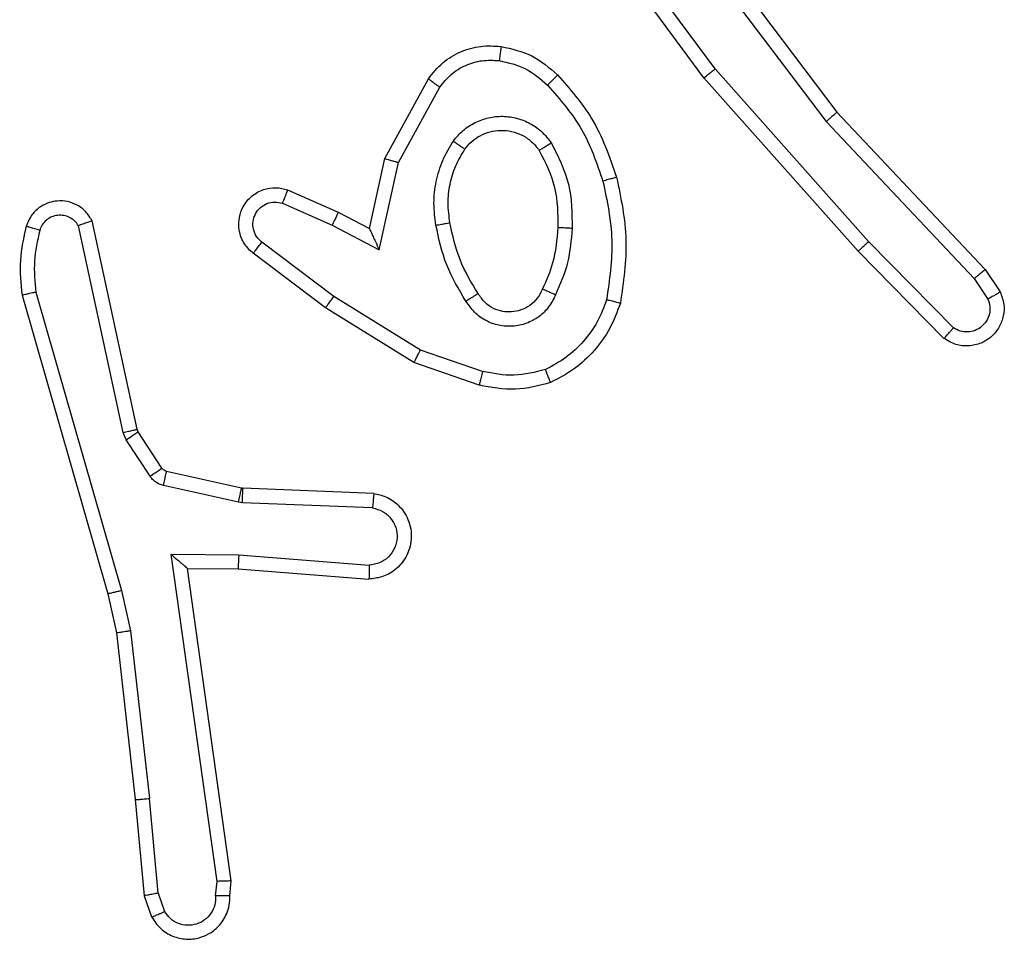
# Model space of a CAD drawing. Units: millimetres. Extents: x -4534 to 383208, y -3372 to 4784.
# Drawn here: x 984 to 998, y 3134 to 3147 of the extents above; entities that cross this region are included whole.
import ezdxf

# ---------------------------------------------------------------- set-up
doc = ezdxf.new("R2010")
doc.units = ezdxf.units.MM
doc.layers.add('Toestel 2D', color=7, linetype='Continuous', lineweight=20)

# ---------------------------------------------------------------- blocks, each defined once
blk = doc.blocks.new('1437')
at = {"color": 7, "linetype": 'Continuous', "lineweight": 25}
for p, q in [((1921.6204, 676.9805), (1921.8457, 676.6818)), ((1921.6742, 676.7428), (1921.5059, 676.9702)), ((1921.6044, 676.9684), (1921.8305, 676.6687)), ((1921.6585, 676.7304), (1921.4882, 676.9606)), ((1921.8756, 676.4865), (1921.6585, 676.7304)), ((1921.8904, 676.4999), (1921.6742, 676.7428)), ((1921.2095, 676.6168), (1921.2706, 676.7291)), ((1921.2288, 676.6111), (1921.2868, 676.7172)), ((1921.8457, 676.6818), (1922.0545, 676.4606)), ((1921.8305, 676.6687), (1922.0391, 676.4478)), ((1921.1876, 676.5184), (1921.2095, 676.6168)), ((1921.2014, 676.4884), (1921.2288, 676.6111)), ((1921.0725, 676.5727), (1921.1438, 676.5412)), ((1921.0651, 676.5539), (1921.1351, 676.523)), ((1921.1438, 676.5412), (1921.1876, 676.5184)), ((1920.8408, 676.2313), (1920.7781, 676.5221)), ((1920.8605, 676.2358), (1920.7972, 676.5293)), ((1921.1351, 676.523), (1921.2014, 676.4884)), ((1921.1374, 676.4225), (1921.0364, 676.499)), ((1922.0098, 676.3786), (1921.8904, 676.4999)), ((1921.1257, 676.4066), (1921.024, 676.4835)), ((1921.9965, 676.3637), (1921.8756, 676.4865)), ((1922.0545, 676.4606), (1922.0755, 676.4291)), ((1922.0391, 676.4478), (1922.0583, 676.4189)), ((1920.7181, 676.4286), (1920.8385, 676.0086)), ((1920.6986, 676.4246), (1920.8192, 676.004)), ((1921.2595, 676.3473), (1921.1374, 676.4225)), ((1921.2504, 676.3297), (1921.1257, 676.4066)), ((1921.3467, 676.317), (1921.2595, 676.3473)), ((1921.3422, 676.2978), (1921.2504, 676.3297)), ((1920.8451, 676.221), (1920.8408, 676.2313)), ((1920.8619, 676.2323), (1920.8605, 676.2358)), ((1920.8956, 676.181), (1920.8619, 676.2323)), ((1920.8788, 676.1697), (1920.8451, 676.221)), ((1921.0077, 676.153), (1920.9021, 676.1765)), ((1921.0034, 676.1331), (1920.8976, 676.1567)), ((1921.0096, 676.1527), (1921.0077, 676.153)), ((1921.1938, 676.1453), (1921.0096, 676.1527)), ((1921.0088, 676.1324), (1921.0034, 676.1331)), ((1921.192, 676.1251), (1921.0088, 676.1324)), ((1920.9084, 676.0599), (1921.0038, 676.059)), ((1920.9731, 675.5995), (1920.9084, 676.0599)), ((1921.0038, 676.059), (1921.1875, 676.0446)), ((1920.9315, 676.04), (1921.0029, 676.0393)), ((1920.9932, 675.6004), (1920.9315, 676.04)), ((1921.0029, 676.0393), (1921.187, 676.025)), ((1920.8192, 676.004), (1920.8316, 675.9491)), ((1920.8385, 676.0086), (1920.8512, 675.952)), ((1920.8316, 675.9491), (1920.8581, 675.7146)), ((1920.8512, 675.952), (1920.8779, 675.7162)), ((1920.8581, 675.7146), (1920.8706, 675.5793)), ((1920.8902, 675.5831), (1920.8779, 675.7162)), ((1920.9711, 675.5792), (1920.9731, 675.5995)), ((1920.9912, 675.5793), (1920.9932, 675.6004)), ((1920.8706, 675.5793), (1920.8811, 675.5494)), ((1920.8902, 675.5831), (1920.8994, 675.557))]:
    blk.add_line(p, q, dxfattribs=at)
for points, knots in [([(1921.2706, 676.7291), (1921.2769, 676.737), (1921.2895, 676.7526), (1921.3155, 676.7679), (1921.344, 676.7763), (1921.3634, 676.7751), (1921.373, 676.7745)], [0, 0, 0, 0, 0.255756, 0.507687, 0.755815, 1, 1, 1, 1]), ([(1921.373, 676.7745), (1921.373, 676.7742), (1921.3729, 676.7736), (1921.3723, 676.769), (1921.3714, 676.7623), (1921.3707, 676.7571), (1921.3703, 676.7545)], [0, 0, 0, 0, 0.250275, 0.500043, 0.749847, 1, 1, 1, 1]), ([(1921.373, 676.7745), (1921.388, 676.7711), (1921.4179, 676.7645), (1921.441, 676.7444), (1921.4526, 676.7344)], [0, 0, 0, 0, 0.5, 1, 1, 1, 1]), ([(1921.2868, 676.7172), (1921.2918, 676.7235), (1921.3019, 676.7361), (1921.3228, 676.7488), (1921.3462, 676.7559), (1921.3623, 676.755), (1921.3703, 676.7545)], [0, 0, 0, 0, 0.249939, 0.499981, 0.749862, 1, 1, 1, 1]), ([(1921.3703, 676.7545), (1921.3831, 676.7516), (1921.4087, 676.7459), (1921.4285, 676.7287), (1921.4384, 676.7202)], [0, 0, 0, 0, 0.499876, 1, 1, 1, 1]), ([(1921.4526, 676.7344), (1921.4524, 676.7341), (1921.452, 676.7337), (1921.4487, 676.7304), (1921.444, 676.7257), (1921.4403, 676.722), (1921.4384, 676.7202)], [0, 0, 0, 0, 0.25033, 0.49992, 0.749499, 1, 1, 1, 1]), ([(1921.4526, 676.7344), (1921.4698, 676.7148), (1921.5071, 676.6725), (1921.5257, 676.6191), (1921.5357, 676.5905)], [0, 0, 0, 0, 0.462934, 1, 1, 1, 1]), ([(1921.6585, 676.7304), (1921.6587, 676.7305), (1921.6591, 676.7308), (1921.6614, 676.7326), (1921.6642, 676.7348), (1921.6671, 676.7371), (1921.6705, 676.7398), (1921.6729, 676.7418), (1921.6742, 676.7428)], [0, 0, 0, 0, 0.198536, 0.430919, 0.560171, 0.6982, 0.844765, 1, 1, 1, 1]), ([(1921.2706, 676.7291), (1921.2708, 676.729), (1921.2712, 676.7286), (1921.2741, 676.7264), (1921.2773, 676.7241), (1921.2802, 676.722), (1921.2834, 676.7196), (1921.2857, 676.718), (1921.2868, 676.7172)], [0, 0, 0, 0, 0.236063, 0.48083, 0.607122, 0.735854, 0.866753, 1, 1, 1, 1]), ([(1921.4384, 676.7202), (1921.4558, 676.7002), (1921.4906, 676.6602), (1921.5078, 676.6101), (1921.5164, 676.585)], [0, 0, 0, 0, 0.500045, 1, 1, 1, 1]), ([(1921.3058, 676.6414), (1921.3101, 676.6466), (1921.3188, 676.6569), (1921.3361, 676.6679), (1921.3552, 676.675), (1921.3755, 676.677), (1921.3957, 676.6741), (1921.4146, 676.6665), (1921.4314, 676.6547), (1921.4397, 676.644), (1921.4438, 676.6386)], [0, 0, 0, 0, 0.124963, 0.250085, 0.375034, 0.499926, 0.625052, 0.750122, 0.875043, 1, 1, 1, 1]), ([(1921.8457, 676.6818), (1921.8455, 676.6816), (1921.8452, 676.6813), (1921.843, 676.6794), (1921.8402, 676.677), (1921.8374, 676.6746), (1921.8341, 676.6718), (1921.8317, 676.6697), (1921.8305, 676.6687)], [0, 0, 0, 0, 0.198625, 0.430894, 0.560044, 0.698179, 0.844869, 1, 1, 1, 1]), ([(1921.3221, 676.6301), (1921.3251, 676.6338), (1921.3313, 676.6412), (1921.3435, 676.6494), (1921.3574, 676.6549), (1921.3725, 676.657), (1921.3881, 676.6555), (1921.4031, 676.65), (1921.4167, 676.641), (1921.4234, 676.6324), (1921.4268, 676.6281)], [0, 0, 0, 0, 0.115933, 0.234473, 0.355545, 0.479287, 0.605574, 0.734507, 0.865931, 1, 1, 1, 1]), ([(1921.2813, 676.5229), (1921.28, 676.5332), (1921.2772, 676.5537), (1921.281, 676.5847), (1921.2898, 676.6147), (1921.3004, 676.6325), (1921.3058, 676.6414)], [0, 0, 0, 0, 0.249963, 0.499947, 0.750049, 1, 1, 1, 1]), ([(1921.3058, 676.6414), (1921.3079, 676.6399), (1921.3121, 676.6369), (1921.3175, 676.6331), (1921.3213, 676.6306), (1921.3218, 676.6302), (1921.3221, 676.6301)], [0, 0, 0, 0, 0.249846, 0.499997, 0.749576, 1, 1, 1, 1]), ([(1921.4438, 676.6386), (1921.4416, 676.6372), (1921.4372, 676.6345), (1921.4315, 676.631), (1921.4276, 676.6286), (1921.4271, 676.6283), (1921.4268, 676.6281)], [0, 0, 0, 0, 0.250008, 0.499674, 0.749611, 1, 1, 1, 1]), ([(1921.4438, 676.6386), (1921.4533, 676.6197), (1921.4724, 676.5819), (1921.4728, 676.5396), (1921.473, 676.5184)], [0, 0, 0, 0, 0.500002, 1, 1, 1, 1]), ([(1921.301, 676.5266), (1921.2998, 676.5356), (1921.2973, 676.5535), (1921.3004, 676.5806), (1921.3081, 676.6068), (1921.3174, 676.6223), (1921.3221, 676.6301)], [0, 0, 0, 0, 0.249948, 0.499949, 0.750019, 1, 1, 1, 1]), ([(1921.4268, 676.6281), (1921.4354, 676.611), (1921.4526, 676.5769), (1921.4528, 676.5387), (1921.4529, 676.5196)], [0, 0, 0, 0, 0.500024, 1, 1, 1, 1]), ([(1921.2095, 676.6168), (1921.2097, 676.6167), (1921.2101, 676.6166), (1921.2131, 676.6157), (1921.2167, 676.6146), (1921.2202, 676.6136), (1921.2243, 676.6124), (1921.2272, 676.6116), (1921.2288, 676.6111)], [0, 0, 0, 0, 0.207724, 0.44311, 0.571543, 0.707054, 0.849984, 1, 1, 1, 1]), ([(1921.5357, 676.5905), (1921.5354, 676.5904), (1921.5348, 676.5902), (1921.5304, 676.5889), (1921.524, 676.5871), (1921.519, 676.5857), (1921.5164, 676.585)], [0, 0, 0, 0, 0.250154, 0.499889, 0.749884, 1, 1, 1, 1]), ([(1921.5164, 676.585), (1921.5222, 676.5573), (1921.5337, 676.5019), (1921.5256, 676.4459), (1921.5215, 676.4178)], [0, 0, 0, 0, 0.5, 1, 1, 1, 1]), ([(1921.5357, 676.5905), (1921.5418, 676.5611), (1921.554, 676.5023), (1921.5452, 676.4429), (1921.5409, 676.4132)], [0, 0, 0, 0, 0.500015, 1, 1, 1, 1]), ([(1921.024, 676.4835), (1921.0235, 676.484), (1921.0181, 676.4882), (1921.0113, 676.4962), (1921.0058, 676.5086), (1921.0033, 676.5205), (1921.004, 676.5347), (1921.0096, 676.5505), (1921.0214, 676.5648), (1921.038, 676.5739), (1921.0559, 676.577), (1921.067, 676.5741), (1921.0725, 676.5727)], [0, 0, 0, 0, 0.01497, 0.141159, 0.210679, 0.293769, 0.390393, 0.500569, 0.635402, 0.763642, 0.885124, 1, 1, 1, 1]), ([(1921.0725, 676.5727), (1921.0724, 676.5725), (1921.0722, 676.5719), (1921.0709, 676.5687), (1921.0695, 676.565), (1921.0681, 676.5617), (1921.0667, 676.5579), (1921.0656, 676.5552), (1921.0651, 676.5539)], [0, 0, 0, 0, 0.2278071, 0.4698279, 0.5964582, 0.7276778, 0.8618741, 1, 1, 1, 1]), ([(1920.7972, 676.5293), (1920.7945, 676.5337), (1920.7891, 676.5425), (1920.7768, 676.5516), (1920.7628, 676.5568), (1920.7491, 676.5576), (1920.736, 676.555), (1920.7236, 676.549), (1920.7113, 676.5379), (1920.7068, 676.5272), (1920.7044, 676.5214)], [0, 0, 0, 0, 0.128851, 0.254925, 0.378202, 0.500335, 0.595322, 0.710366, 0.845238, 1, 1, 1, 1]), ([(1921.0364, 676.499), (1921.0336, 676.5015), (1921.0282, 676.5066), (1921.0238, 676.5171), (1921.0233, 676.5283), (1921.0267, 676.539), (1921.0336, 676.548), (1921.0431, 676.5539), (1921.0542, 676.5563), (1921.0615, 676.5547), (1921.0651, 676.5539)], [0, 0, 0, 0, 0.125147, 0.250226, 0.374958, 0.500058, 0.624908, 0.749999, 0.874979, 1, 1, 1, 1]), ([(1920.7781, 676.5221), (1920.7764, 676.5245), (1920.7731, 676.5292), (1920.7657, 676.5342), (1920.7574, 676.5369), (1920.7486, 676.5372), (1920.7401, 676.5349), (1920.7327, 676.5302), (1920.7267, 676.5237), (1920.7246, 676.5183), (1920.7235, 676.5156)], [0, 0, 0, 0, 0.125105, 0.25015, 0.375013, 0.500192, 0.624992, 0.749992, 0.874943, 1, 1, 1, 1]), ([(1921.1438, 676.5412), (1921.1437, 676.5409), (1921.1435, 676.5403), (1921.1415, 676.5361), (1921.1386, 676.53), (1921.1362, 676.5253), (1921.1351, 676.523)], [0, 0, 0, 0, 0.25034, 0.499905, 0.749922, 1, 1, 1, 1]), ([(1920.7972, 676.5293), (1920.7969, 676.5292), (1920.7964, 676.529), (1920.7931, 676.5277), (1920.7894, 676.5263), (1920.786, 676.5251), (1920.7821, 676.5237), (1920.7795, 676.5227), (1920.7781, 676.5221)], [0, 0, 0, 0, 0.228398, 0.470444, 0.597037, 0.727784, 0.862142, 1, 1, 1, 1]), ([(1921.2813, 676.5229), (1921.2839, 676.5234), (1921.2891, 676.5243), (1921.2956, 676.5256), (1921.3001, 676.5264), (1921.3007, 676.5266), (1921.301, 676.5266)], [0, 0, 0, 0, 0.250302, 0.500072, 0.749792, 1, 1, 1, 1]), ([(1921.3236, 676.4159), (1921.3136, 676.4326), (1921.2936, 676.4659), (1921.2854, 676.5039), (1921.2813, 676.5229)], [0, 0, 0, 0, 0.499958, 1, 1, 1, 1]), ([(1921.3406, 676.4268), (1921.3312, 676.4423), (1921.3124, 676.4733), (1921.3048, 676.5089), (1921.301, 676.5266)], [0, 0, 0, 0, 0.499953, 1, 1, 1, 1]), ([(1920.7044, 676.5214), (1920.7008, 676.5055), (1920.6937, 676.4735), (1920.6969, 676.4409), (1920.6986, 676.4246)], [0, 0, 0, 0, 0.500051, 1, 1, 1, 1]), ([(1920.7235, 676.5156), (1920.721, 676.5164), (1920.716, 676.5179), (1920.7097, 676.5198), (1920.7053, 676.5211), (1920.7047, 676.5213), (1920.7044, 676.5214)], [0, 0, 0, 0, 0.250002, 0.4999154, 0.7496648, 1, 1, 1, 1]), ([(1920.7235, 676.5156), (1920.7203, 676.5013), (1920.7139, 676.4725), (1920.7167, 676.4433), (1920.7181, 676.4286)], [0, 0, 0, 0, 0.4999746, 1, 1, 1, 1]), ([(1921.1876, 676.5184), (1921.1876, 676.5182), (1921.1878, 676.5179), (1921.1888, 676.5156), (1921.1905, 676.5119), (1921.193, 676.5066), (1921.1966, 676.4986), (1921.1996, 676.4922), (1921.2014, 676.4884)], [0, 0, 0, 0, 0.1015724, 0.2147123, 0.3450809, 0.4962432, 0.6984655, 1, 1, 1, 1]), ([(1921.4529, 676.5196), (1921.4515, 676.5029), (1921.4489, 676.4729), (1921.4367, 676.4454), (1921.4313, 676.4332)], [0, 0, 0, 0, 0.558763, 1, 1, 1, 1]), ([(1921.473, 676.5184), (1921.4717, 676.5022), (1921.469, 676.4697), (1921.4561, 676.4398), (1921.4497, 676.4249)], [0, 0, 0, 0, 0.499958, 1, 1, 1, 1]), ([(1921.473, 676.5184), (1921.4712, 676.5185), (1921.4678, 676.5187), (1921.4632, 676.5189), (1921.4595, 676.5191), (1921.456, 676.5193), (1921.4534, 676.5195), (1921.4531, 676.5196), (1921.4529, 676.5196)], [0, 0, 0, 0, 0.169236, 0.326017, 0.469736, 0.601167, 0.825409, 1, 1, 1, 1]), ([(1921.024, 676.4835), (1921.0241, 676.4836), (1921.0242, 676.4837), (1921.0251, 676.4848), (1921.0264, 676.4864), (1921.0286, 676.4892), (1921.0319, 676.4934), (1921.0349, 676.4972), (1921.0364, 676.499)], [0, 0, 0, 0, 0.139732, 0.275446, 0.406798, 0.533896, 0.775217, 1, 1, 1, 1]), ([(1921.8756, 676.4865), (1921.8758, 676.4866), (1921.8762, 676.4869), (1921.8786, 676.4891), (1921.8815, 676.4916), (1921.8841, 676.4941), (1921.8871, 676.4969), (1921.8893, 676.4989), (1921.8904, 676.4999)], [0, 0, 0, 0, 0.217772, 0.456344, 0.584088, 0.717097, 0.855946, 1, 1, 1, 1]), ([(1922.0545, 676.4606), (1922.0544, 676.4604), (1922.0541, 676.4601), (1922.0519, 676.4581), (1922.049, 676.4558), (1922.0462, 676.4535), (1922.0428, 676.4508), (1922.0403, 676.4488), (1922.0391, 676.4478)], [0, 0, 0, 0, 0.198594, 0.430735, 0.559788, 0.69795, 0.844512, 1, 1, 1, 1]), ([(1920.7181, 676.4286), (1920.7165, 676.4283), (1920.7135, 676.4276), (1920.7093, 676.4267), (1920.7058, 676.4259), (1920.7022, 676.4252), (1920.6992, 676.4246), (1920.6988, 676.4246), (1920.6986, 676.4246)], [0, 0, 0, 0, 0.152384, 0.296889, 0.433219, 0.562181, 0.796055, 1, 1, 1, 1]), ([(1921.3406, 676.4268), (1921.3405, 676.4267), (1921.3404, 676.4265), (1921.3389, 676.4255), (1921.3363, 676.4238), (1921.3331, 676.4218), (1921.3288, 676.4191), (1921.3254, 676.417), (1921.3236, 676.4159)], [0, 0, 0, 0, 0.12477, 0.333052, 0.468256, 0.624306, 0.801787, 1, 1, 1, 1]), ([(1921.4497, 676.4249), (1921.4468, 676.419), (1921.4409, 676.4072), (1921.4264, 676.3934), (1921.409, 676.384), (1921.3895, 676.3799), (1921.3697, 676.3812), (1921.3511, 676.388), (1921.3348, 676.3997), (1921.3274, 676.4105), (1921.3236, 676.4159)], [0, 0, 0, 0, 0.124914, 0.249877, 0.374913, 0.499934, 0.624957, 0.749815, 0.874885, 1, 1, 1, 1]), ([(1921.4313, 676.4332), (1921.4291, 676.4287), (1921.4248, 676.4197), (1921.4138, 676.4096), (1921.4013, 676.4031), (1921.3881, 676.4004), (1921.3749, 676.4012), (1921.3619, 676.4055), (1921.3494, 676.4138), (1921.3436, 676.4223), (1921.3406, 676.4268)], [0, 0, 0, 0, 0.13341, 0.261563, 0.384672, 0.502618, 0.612225, 0.730194, 0.859424, 1, 1, 1, 1]), ([(1921.4497, 676.4249), (1921.4478, 676.4257), (1921.4442, 676.4273), (1921.4395, 676.4294), (1921.436, 676.4309), (1921.4332, 676.4322), (1921.4316, 676.433), (1921.4314, 676.4332), (1921.4313, 676.4332)], [0, 0, 0, 0, 0.198472, 0.375917, 0.532129, 0.667526, 0.87584, 1, 1, 1, 1]), ([(1922.0755, 676.4291), (1922.0777, 676.4233), (1922.0818, 676.4124), (1922.0808, 676.395), (1922.0749, 676.3792), (1922.064, 676.3656), (1922.0489, 676.3561), (1922.0312, 676.3521), (1922.0125, 676.354), (1922.0019, 676.3604), (1921.9965, 676.3637)], [0, 0, 0, 0, 0.130673, 0.245061, 0.364064, 0.485832, 0.610326, 0.737434, 0.867307, 1, 1, 1, 1]), ([(1922.0755, 676.4291), (1922.0755, 676.429), (1922.0753, 676.4289), (1922.0741, 676.4281), (1922.0724, 676.4271), (1922.0694, 676.4252), (1922.0647, 676.4225), (1922.0604, 676.4201), (1922.0583, 676.4189)], [0, 0, 0, 0, 0.137843, 0.272195, 0.402822, 0.529497, 0.77171, 1, 1, 1, 1]), ([(1921.1257, 676.4066), (1921.1259, 676.4068), (1921.1263, 676.4072), (1921.129, 676.4109), (1921.1329, 676.4162), (1921.1359, 676.4204), (1921.1374, 676.4225)], [0, 0, 0, 0, 0.25003, 0.499709, 0.749837, 1, 1, 1, 1]), ([(1921.5215, 676.4178), (1921.5176, 676.4073), (1921.5097, 676.3863), (1921.4896, 676.359), (1921.4652, 676.3356), (1921.4454, 676.3251), (1921.4354, 676.3198)], [0, 0, 0, 0, 0.249927, 0.499992, 0.750116, 1, 1, 1, 1]), ([(1921.5409, 676.4132), (1921.5364, 676.4012), (1921.5276, 676.3771), (1921.5049, 676.3458), (1921.4768, 676.3193), (1921.4541, 676.3074), (1921.4427, 676.3015)], [0, 0, 0, 0, 0.24999, 0.499965, 0.749942, 1, 1, 1, 1]), ([(1921.5409, 676.4132), (1921.5406, 676.4132), (1921.5401, 676.4133), (1921.5369, 676.414), (1921.5332, 676.4149), (1921.5297, 676.4158), (1921.5258, 676.4168), (1921.523, 676.4175), (1921.5215, 676.4178)], [0, 0, 0, 0, 0.221712, 0.461853, 0.589104, 0.721293, 0.858378, 1, 1, 1, 1]), ([(1922.0583, 676.4189), (1922.0595, 676.4155), (1922.0618, 676.4088), (1922.0609, 676.3979), (1922.0569, 676.388), (1922.0498, 676.3798), (1922.0405, 676.3743), (1922.03, 676.3722), (1922.0192, 676.3733), (1922.013, 676.3768), (1922.0098, 676.3786)], [0, 0, 0, 0, 0.125176, 0.250124, 0.374901, 0.500086, 0.624938, 0.749986, 0.874905, 1, 1, 1, 1]), ([(1921.9965, 676.3637), (1921.9967, 676.3639), (1921.9972, 676.3642), (1921.9995, 676.3667), (1922.0021, 676.3696), (1922.0044, 676.3723), (1922.0071, 676.3753), (1922.0089, 676.3775), (1922.0098, 676.3786)], [0, 0, 0, 0, 0.226785, 0.46857, 0.595419, 0.726376, 0.861198, 1, 1, 1, 1]), ([(1921.2504, 676.3297), (1921.2505, 676.33), (1921.2508, 676.3305), (1921.2529, 676.3345), (1921.2559, 676.3403), (1921.2583, 676.3449), (1921.2595, 676.3473)], [0, 0, 0, 0, 0.249888, 0.499923, 0.74949, 1, 1, 1, 1]), ([(1921.3467, 676.317), (1921.3464, 676.3156), (1921.3457, 676.3128), (1921.3448, 676.3089), (1921.344, 676.3054), (1921.3431, 676.3018), (1921.3424, 676.2985), (1921.3422, 676.298), (1921.3422, 676.2978)], [0, 0, 0, 0, 0.14125, 0.277764, 0.40947, 0.536631, 0.777327, 1, 1, 1, 1]), ([(1921.4354, 676.3198), (1921.4208, 676.3161), (1921.3914, 676.3086), (1921.3616, 676.3142), (1921.3467, 676.317)], [0, 0, 0, 0, 0.499994, 1, 1, 1, 1]), ([(1921.4427, 676.3015), (1921.4427, 676.3017), (1921.4425, 676.302), (1921.4414, 676.3046), (1921.4401, 676.3079), (1921.4388, 676.3113), (1921.4372, 676.3153), (1921.436, 676.3183), (1921.4354, 676.3198)], [0, 0, 0, 0, 0.192603, 0.423121, 0.55275, 0.691886, 0.841354, 1, 1, 1, 1]), ([(1921.4427, 676.3015), (1921.4263, 676.2972), (1921.393, 676.2884), (1921.3592, 676.2946), (1921.3422, 676.2978)], [0, 0, 0, 0, 0.495091, 1, 1, 1, 1]), ([(1920.8408, 676.2313), (1920.8434, 676.2318), (1920.8486, 676.2329), (1920.8551, 676.2344), (1920.8596, 676.2355), (1920.8602, 676.2357), (1920.8605, 676.2358)], [0, 0, 0, 0, 0.250112, 0.50025, 0.749914, 1, 1, 1, 1]), ([(1920.8451, 676.221), (1920.8476, 676.2226), (1920.8526, 676.2258), (1920.8581, 676.2296), (1920.8614, 676.2318), (1920.8618, 676.2321), (1920.8619, 676.2323)], [0, 0, 0, 0, 0.279839, 0.55908, 0.779508, 1, 1, 1, 1]), ([(1920.8788, 676.1697), (1920.8812, 676.1713), (1920.8862, 676.1746), (1920.8917, 676.1783), (1920.895, 676.1805), (1920.8954, 676.1808), (1920.8956, 676.181)], [0, 0, 0, 0, 0.279721, 0.559011, 0.77942, 1, 1, 1, 1]), ([(1920.9021, 676.1765), (1920.9008, 676.1769), (1920.8982, 676.1778), (1920.8965, 676.1799), (1920.8956, 676.181)], [0, 0, 0, 0, 0.485302, 1, 1, 1, 1]), ([(1920.8976, 676.1567), (1920.8983, 676.1595), (1920.8996, 676.1653), (1920.901, 676.1719), (1920.9019, 676.1758), (1920.902, 676.1763), (1920.9021, 676.1765)], [0, 0, 0, 0, 0.2796568, 0.5589397, 0.7797371, 1, 1, 1, 1]), ([(1920.8976, 676.1567), (1920.8958, 676.1572), (1920.892, 676.1583), (1920.8869, 676.1612), (1920.8823, 676.165), (1920.8799, 676.1681), (1920.8788, 676.1697)], [0, 0, 0, 0, 0.249751, 0.499865, 0.750048, 1, 1, 1, 1]), ([(1921.0034, 676.1331), (1921.004, 676.136), (1921.0053, 676.1418), (1921.0067, 676.1483), (1921.0076, 676.1522), (1921.0077, 676.1527), (1921.0077, 676.153)], [0, 0, 0, 0, 0.279934, 0.559068, 0.779431, 1, 1, 1, 1]), ([(1921.0088, 676.1324), (1921.0089, 676.1354), (1921.0091, 676.1413), (1921.0094, 676.148), (1921.0096, 676.152), (1921.0096, 676.1525), (1921.0096, 676.1527)], [0, 0, 0, 0, 0.27998, 0.558917, 0.779449, 1, 1, 1, 1]), ([(1921.1938, 676.1453), (1921.1995, 676.1441), (1921.2122, 676.1414), (1921.2264, 676.1314), (1921.2363, 676.1198), (1921.2425, 676.1085), (1921.2463, 676.0953), (1921.247, 676.0813), (1921.2444, 676.0678), (1921.2378, 676.0523), (1921.225, 676.0374), (1921.2061, 676.027), (1921.1931, 676.0256), (1921.187, 676.025)], [0, 0, 0, 0, 0.096972, 0.213408, 0.279239, 0.349973, 0.425591, 0.504883, 0.580468, 0.652232, 0.783426, 0.89937, 1, 1, 1, 1]), ([(1921.1938, 676.1453), (1921.1938, 676.1453), (1921.1938, 676.1451), (1921.1937, 676.1437), (1921.1935, 676.1417), (1921.1932, 676.1383), (1921.1927, 676.1327), (1921.1923, 676.1276), (1921.192, 676.1251)], [0, 0, 0, 0, 0.1319, 0.262322, 0.390704, 0.516715, 0.762116, 1, 1, 1, 1]), ([(1921.192, 676.1251), (1921.1969, 676.1238), (1921.2066, 676.1213), (1921.2182, 676.1111), (1921.2255, 676.0978), (1921.2274, 676.0827), (1921.2238, 676.0679), (1921.2151, 676.0555), (1921.2024, 676.0468), (1921.1925, 676.0453), (1921.1875, 676.0446)], [0, 0, 0, 0, 0.124966, 0.250039, 0.374986, 0.499924, 0.624925, 0.74998, 0.874884, 1, 1, 1, 1]), ([(1920.9084, 676.0599), (1920.9114, 676.0572), (1920.9164, 676.0528), (1920.9226, 676.0476), (1920.9266, 676.0441), (1920.9293, 676.0418), (1920.9311, 676.0403), (1920.9314, 676.0401), (1920.9315, 676.04)], [0, 0, 0, 0, 0.300752, 0.502939, 0.651046, 0.78098, 0.895917, 1, 1, 1, 1]), ([(1921.0038, 676.059), (1921.0036, 676.0564), (1921.0033, 676.0512), (1921.003, 676.0447), (1921.0028, 676.0403), (1921.0029, 676.0396), (1921.0029, 676.0393)], [0, 0, 0, 0, 0.250729, 0.500286, 0.749971, 1, 1, 1, 1]), ([(1921.1875, 676.0446), (1921.1875, 676.0422), (1921.1874, 676.0372), (1921.1872, 676.0306), (1921.1871, 676.0269), (1921.187, 676.0252), (1921.187, 676.0251), (1921.187, 676.025)], [0, 0, 0, 0, 0.238169, 0.484001, 0.737197, 0.867672, 1, 1, 1, 1]), ([(1920.8385, 676.0086), (1920.8368, 676.0082), (1920.8334, 676.0073), (1920.8289, 676.0062), (1920.8253, 676.0054), (1920.822, 676.0046), (1920.8197, 676.0041), (1920.8193, 676.004), (1920.8192, 676.004)], [0, 0, 0, 0, 0.174277, 0.33407, 0.47993, 0.612131, 0.833525, 1, 1, 1, 1]), ([(1920.8512, 675.952), (1920.8496, 675.9518), (1920.8465, 675.9513), (1920.8423, 675.9506), (1920.8387, 675.95), (1920.8351, 675.9495), (1920.8322, 675.9491), (1920.8318, 675.9491), (1920.8316, 675.9491)], [0, 0, 0, 0, 0.155291, 0.301941, 0.439894, 0.569362, 0.801562, 1, 1, 1, 1]), ([(1920.8581, 675.7146), (1920.8584, 675.7146), (1920.859, 675.7145), (1920.8636, 675.7148), (1920.8701, 675.7154), (1920.8753, 675.7159), (1920.8779, 675.7162)], [0, 0, 0, 0, 0.250053, 0.49983, 0.74972, 1, 1, 1, 1]), ([(1920.9932, 675.6004), (1920.993, 675.6004), (1920.9926, 675.6002), (1920.9896, 675.6), (1920.9859, 675.5998), (1920.9822, 675.5997), (1920.9779, 675.5996), (1920.9747, 675.5995), (1920.9731, 675.5995)], [0, 0, 0, 0, 0.1982213, 0.4303121, 0.5595142, 0.6975361, 0.8442645, 1, 1, 1, 1]), ([(1920.8902, 675.5831), (1920.8886, 675.5828), (1920.8855, 675.5821), (1920.8813, 675.5812), (1920.8778, 675.5804), (1920.8742, 675.5797), (1920.8713, 675.5793), (1920.8708, 675.5793), (1920.8706, 675.5793)], [0, 0, 0, 0, 0.155841, 0.303325, 0.441114, 0.570404, 0.802307, 1, 1, 1, 1]), ([(1920.8811, 675.5494), (1920.8849, 675.5436), (1920.8926, 675.5322), (1920.9102, 675.5215), (1920.9294, 675.5172), (1920.9468, 675.5191), (1920.9625, 675.5254), (1920.9768, 675.5364), (1920.9863, 675.5511), (1920.991, 675.5663), (1920.9911, 675.5749), (1920.9912, 675.5793)], [0, 0, 0, 0, 0.131618, 0.258825, 0.381586, 0.499867, 0.58777, 0.70033, 0.837473, 0.915655, 1, 1, 1, 1]), ([(1920.9711, 675.5792), (1920.971, 675.5748), (1920.9708, 675.5661), (1920.9652, 675.5541), (1920.9561, 675.5446), (1920.9443, 675.5387), (1920.9313, 675.537), (1920.9184, 675.5396), (1920.907, 675.5464), (1920.9019, 675.5535), (1920.8994, 675.557)], [0, 0, 0, 0, 0.125051, 0.2500657, 0.3751381, 0.4999421, 0.6250081, 0.7497869, 0.8748228, 1, 1, 1, 1]), ([(1920.9912, 675.5793), (1920.9911, 675.5793), (1920.9909, 675.5792), (1920.9896, 675.5791), (1920.9876, 675.5791), (1920.9842, 675.5791), (1920.9786, 675.5791), (1920.9736, 675.5791), (1920.9711, 675.5792)], [0, 0, 0, 0, 0.133729, 0.264736, 0.393654, 0.519937, 0.764488, 1, 1, 1, 1]), ([(1920.8811, 675.5494), (1920.8813, 675.5494), (1920.8819, 675.5496), (1920.885, 675.5508), (1920.8884, 675.5523), (1920.8917, 675.5536), (1920.8954, 675.5553), (1920.898, 675.5564), (1920.8994, 675.557)], [0, 0, 0, 0, 0.222966, 0.46331, 0.5906, 0.722495, 0.859209, 1, 1, 1, 1])]:
    blk.add_open_spline(points, degree=3, knots=knots, dxfattribs=at)
blk = doc.blocks.new('VPL-03-WD1437')
at = {"layer": 'Toestel 2D', "color": 0, "xscale": 10, "yscale": 10, "zscale": 10}
blk.add_blockref('1437', (-18222.982, -3621.203), dxfattribs=at)

msp = doc.modelspace()

# ---------------------------------------------------------------- block references
msp.add_blockref('VPL-03-WD1437', (0, 0))

doc.saveas('drawing.dxf')
